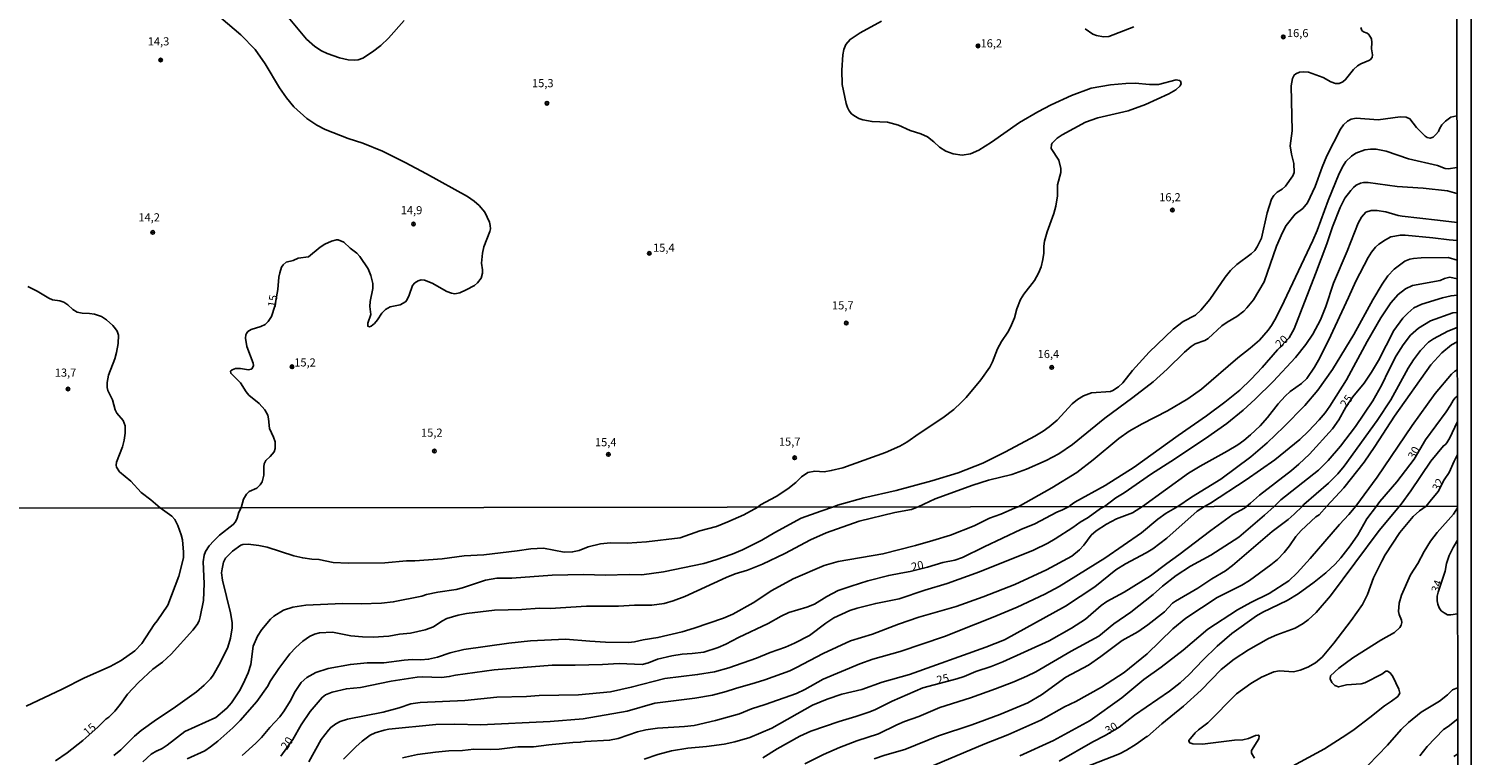
# Model space of a CAD drawing. Units: millimetres. Extents: x 183144 to 185558, y 1657653 to 1660431.
# Drawn here: x 185114 to 185558, y 1659244 to 1659467 of the extents above; entities that cross this region are included whole.
import ezdxf
from ezdxf.enums import TextEntityAlignment as Align

# ---------------------------------------------------------------- set-up
doc = ezdxf.new("R2010")
doc.units = ezdxf.units.MM
for name, color, linetype in [('IMAGEM', 7, 'Continuous'), ('V-CURVA_DE_NIVEL', 4, 'Continuous'), ('V-CURVA_MESTRA', 1, 'Continuous'), ('V-PONTO_DE_APARELHO', 4, 'Continuous'), ('V-TEXTO_DE_ALTIMETRIA', 7, 'Continuous'), ('X-LIMITE_1000', 7, 'Continuous'), ('X-LIMITE_5000', 6, 'Continuous')]:
    doc.layers.add(name, color=color, linetype=linetype)
picture_1 = doc.add_image_def('image1.jpg', size_in_pixel=(4022, 4628))

# ---------------------------------------------------------------- blocks, each defined once
blk = doc.blocks.new('805')
at = {"color": 0, "linetype": 'ByBlock', "lineweight": -2}
for radius in [0.562, 0.0806]:
    blk.add_circle((0, 0), radius, dxfattribs=at)

msp = doc.modelspace()

# ---------------------------------------------------------------- linework, layer by layer
at = {"layer": 'V-CURVA_DE_NIVEL'}
for points in [[(185376.04, 1659469.57), (185369.47, 1659465.92), (185366.35, 1659463.91), (185365.09, 1659462.36), (185364.45, 1659460.78), (185364.17, 1659459.2), (185363.8, 1659454.46), (185363.93, 1659450.02), (185365.15, 1659444.25), (185365.58, 1659442.97), (185366.11, 1659441.99), (185366.86, 1659441.02), (185367.52, 1659440.49), (185369.06, 1659439.61), (185370.34, 1659439.14), (185373.16, 1659438.65), (185377.9, 1659438.44), (185381.32, 1659437.5), (185384.82, 1659435.92), (185388.2, 1659434.83), (185390.22, 1659433.91), (185392.14, 1659432.46), (185393.94, 1659430.75), (185395.84, 1659429.49), (185398.06, 1659428.74), (185400.88, 1659428.31), (185403.4, 1659428.7), (185405.96, 1659429.83), (185409.87, 1659432.35), (185418.52, 1659438.4), (185424.16, 1659441.62), (185428.3, 1659443.76), (185434.58, 1659446.64), (185440.56, 1659448.9), (185446.54, 1659449.93), (185451.28, 1659450.4), (185454.1, 1659450.48), (185458.54, 1659450.08), (185461.36, 1659450.05), (185466.74, 1659451.46), (185467.74, 1659451.27), (185468.07, 1659451.04), (185468.3, 1659450.4), (185468.02, 1659449.67), (185466.7, 1659448.43), (185464.48, 1659447.13), (185457.3, 1659443.88), (185452.01, 1659441.92), (185442.65, 1659439.76), (185438.89, 1659438.42), (185431.63, 1659434.59), (185430.12, 1659433.55), (185428.58, 1659431.99), (185428.34, 1659431.61), (185428.32, 1659430.39), (185430.6, 1659426.74), (185431.29, 1659424.22), (185431.29, 1659422.98), (185430.22, 1659419.18), (185430.18, 1659415.76), (185429.73, 1659412.6), (185429.09, 1659410.38), (185427.06, 1659404.7), (185426.27, 1659401.88), (185426.01, 1659400.3), (185425.99, 1659398.12), (185425.74, 1659396.2), (185425.18, 1659393.93), (185424.39, 1659392.01), (185423.15, 1659389.75), (185419.91, 1659385.52), (185418.86, 1659383.9), (185417.75, 1659381.08), (185416.96, 1659378.26), (185415.81, 1659375.44), (185414.99, 1659373.82), (185413.03, 1659371), (185411.71, 1659368.78), (185410.21, 1659364.72), (185409.44, 1659363.14), (185406.67, 1659359.16), (185402.14, 1659353.8), (185400.58, 1659352.2), (185398.28, 1659350.09), (185394.92, 1659347.5), (185387.64, 1659342.74), (185383.84, 1659340.05), (185381.66, 1659338.79), (185377.26, 1659336.87), (185364.15, 1659332.08), (185360.6, 1659331.27), (185358.38, 1659330.95), (185355.56, 1659331.1), (185353.4, 1659330.7), (185351.42, 1659329.4), (185349.63, 1659327.66), (185347.24, 1659325.7), (185343.65, 1659323.35), (185338.8, 1659320.77), (185337.97, 1659320.07), (185333.71, 1659317.69), (185328.74, 1659315.53), (185325.22, 1659314.11), (185320.07, 1659312.7), (185314.03, 1659310.55), (185303.73, 1659309.35), (185297.73, 1659308.92), (185292.58, 1659309.01), (185289.54, 1659308.73), (185285.76, 1659307.85), (185282.98, 1659306.74), (185280.92, 1659306.26), (185278.39, 1659306.22), (185271.95, 1659307.47), (185268.09, 1659307.19), (185263.85, 1659306.56), (185253.6, 1659305.41), (185247.59, 1659305.11), (185240.77, 1659304.16), (185232.37, 1659303.56), (185229.84, 1659303.52), (185223.15, 1659302.88), (185211.87, 1659302.81), (185207.24, 1659303.05), (185202.82, 1659303.95), (185200.67, 1659304.03), (185197.89, 1659304.4), (185195.14, 1659305.02), (185186.95, 1659307.7), (185184.33, 1659308.26), (185181.07, 1659308.65), (185179.44, 1659308.58), (185178.84, 1659308.37), (185176.23, 1659306.5), (185174.04, 1659304.32), (185173.5, 1659303.16), (185173.01, 1659301.06), (185172.9, 1659299.86), (185173.2, 1659297.58), (185175.67, 1659287.5), (185176.16, 1659284.55), (185176.1, 1659282.87), (185175.6, 1659279.78), (185174.77, 1659276.95), (185172.41, 1659272.19), (185170.3, 1659268.38), (185169.42, 1659267.18), (185167.49, 1659265.24), (185165.16, 1659263.2), (185157.96, 1659258.06), (185152.81, 1659254.67), (185148.14, 1659251.35), (185146.03, 1659249.61), (185141.83, 1659245.36), (185139.71, 1659243.69)], [(185191.81, 1659472.57), (185199, 1659464.04), (185201.54, 1659461.76), (185203.6, 1659460.41), (185205.35, 1659459.56), (185209.15, 1659458.25), (185211.88, 1659457.66), (185213.93, 1659457.53), (185214.96, 1659457.61), (185216.32, 1659458.15), (185219.36, 1659460.09), (185221.92, 1659462.06), (185224.22, 1659464.32), (185229.07, 1659469.77)], [(185148.58, 1659241.7), (185151.2, 1659244.03), (185152.9, 1659245.11), (185153.09, 1659245.06), (185154.57, 1659245.83), (185156.11, 1659246.8), (185161.56, 1659251.07), (185171.08, 1659255.38), (185174.51, 1659258.17), (185175.92, 1659259.84), (185178.41, 1659263.57), (185179.57, 1659265.67), (185181.07, 1659269.11), (185181.91, 1659271.68), (185182.63, 1659277.3), (185183.96, 1659280.3), (185185.27, 1659282.44), (185187.93, 1659285.59), (185188.94, 1659286.47), (185191.92, 1659288.34), (185194.84, 1659289.32), (185198.79, 1659289.92), (185210.07, 1659290.44), (185215.9, 1659290.31), (185222.07, 1659290.5), (185225.72, 1659290.91), (185234.55, 1659292.67), (185236.01, 1659293.14), (185239.44, 1659293.87), (185245.11, 1659294.68), (185247.04, 1659295.18), (185254.15, 1659297.54), (185257.59, 1659298.16), (185262.22, 1659298.24), (185274.7, 1659299.14), (185284.31, 1659299.27), (185291.04, 1659299.14), (185298.37, 1659299.36), (185302.23, 1659299.21), (185308.88, 1659300.13), (185321.36, 1659302.75), (185325.05, 1659303.82), (185330.02, 1659305.62), (185333.2, 1659306.95), (185339.25, 1659309.91), (185343.19, 1659312.25), (185351.27, 1659316.69), (185357.34, 1659318.83), (185361.29, 1659320.1), (185362.52, 1659320.62), (185370.64, 1659322.86), (185380.51, 1659325.16), (185391.53, 1659328.15), (185399.6, 1659330.63), (185407.29, 1659333.6), (185414.27, 1659337.04), (185423.26, 1659341.84), (185425.83, 1659343.42), (185427.66, 1659344.73), (185430.16, 1659346.84), (185434.79, 1659351.78), (185436.39, 1659353.16), (185438.21, 1659354.32), (185440.65, 1659355.15), (185446.5, 1659355.62), (185447.22, 1659355.87), (185449.06, 1659357.05), (185450.36, 1659358.29), (185453.37, 1659362.03), (185458.48, 1659367.67), (185465.86, 1659374.8), (185468.94, 1659377.17), (185472.68, 1659379.11), (185474.35, 1659380.59), (185477.12, 1659383.9), (185481.84, 1659390.79), (185483.5, 1659392.84), (185485.49, 1659394.72), (185489.85, 1659397.91), (185490.94, 1659398.97), (185491.75, 1659400.09), (185492.99, 1659402.78), (185494.76, 1659410.55), (185496.12, 1659414.74), (185496.83, 1659415.87), (185497.81, 1659416.89), (185499.44, 1659417.85), (185500.38, 1659418.73), (185502.72, 1659421.91), (185503.11, 1659423.02), (185503.04, 1659425.71), (185502.26, 1659428.66), (185501.89, 1659431.18), (185502.45, 1659435.84), (185502.21, 1659449.67), (185502.53, 1659451.85), (185503.05, 1659452.92), (185503.6, 1659453.37), (185504.76, 1659453.79), (185505.91, 1659453.94), (185507.55, 1659453.86), (185511.98, 1659452.15), (185514.41, 1659450.85), (185515.82, 1659450.35), (185516.97, 1659450.35), (185518.04, 1659450.89), (185518.93, 1659451.57), (185521.39, 1659454.63), (185522.59, 1659455.78), (185523.59, 1659456.4), (185526.07, 1659457.4), (185526.54, 1659457.68), (185527.07, 1659458.32), (185527.24, 1659459.16), (185526.9, 1659461.04), (185527.05, 1659463), (185526.88, 1659464.07), (185526.07, 1659465.39), (185525.53, 1659465.86), (185524.44, 1659466.2), (185523.97, 1659466.69), (185523.57, 1659467.57)], [(185453.76, 1659467.74), (185446.07, 1659464.79), (185444.41, 1659464.66), (185442.23, 1659465.13), (185441.07, 1659465.58), (185438.76, 1659467.22)], [(185553.19, 1659440.4), (185551.31, 1659439.95), (185549.69, 1659438.72), (185548.53, 1659437.63), (185547.79, 1659436.41), (185547.49, 1659435.6), (185546.72, 1659434.68), (185545.86, 1659433.83), (185544.95, 1659433.52), (185544.07, 1659433.76), (185543.41, 1659434.16), (185540.8, 1659436.81), (185538.75, 1659439.53), (185537.56, 1659440.02), (185535.77, 1659440.1), (185528.93, 1659439.16), (185522.14, 1659439.65), (185520.65, 1659439.4), (185519.47, 1659438.8), (185518.25, 1659437.62), (185517.31, 1659436.28), (185513.17, 1659428.15), (185511.67, 1659424.6), (185509.56, 1659418.67), (185507.17, 1659413.63), (185505.74, 1659411.93), (185503.43, 1659410.16), (185500.63, 1659406.64), (185499.48, 1659404.48), (185497.66, 1659400.34), (185493.84, 1659389.36), (185490.55, 1659383.85), (185488.57, 1659381.38), (185487.56, 1659380.37), (185485.41, 1659378.66), (185482.42, 1659376.91), (185480.84, 1659375.76), (185476.57, 1659371.87), (185475.54, 1659371.29), (185472.64, 1659370.27), (185471.36, 1659369.44), (185469.28, 1659367.73), (185463.98, 1659362.52), (185459.69, 1659358.61), (185453.42, 1659353.72), (185444.76, 1659347.42), (185434.88, 1659339.32), (185430.67, 1659336.42), (185426.77, 1659334.35), (185420.7, 1659331.74), (185416.17, 1659330.12), (185409, 1659328.32), (185404.21, 1659326.79), (185392.6, 1659322.56), (185387.37, 1659320.14), (185385.26, 1659319.32), (185380.16, 1659318.36), (185369.22, 1659315.7), (185359.02, 1659312.14), (185354.17, 1659310), (185346.32, 1659305.75), (185339.42, 1659302.45), (185334.83, 1659300.69), (185331.01, 1659299.51), (185328.22, 1659298.44), (185315.49, 1659292.56), (185311.93, 1659291.19), (185309.14, 1659290.35), (185305.32, 1659289.84), (185299.96, 1659289.84), (185295.11, 1659289.54), (185285.21, 1659289.56), (185274.01, 1659288.87), (185270.71, 1659288.96), (185265.35, 1659288.55), (185256.94, 1659288.36), (185248.28, 1659287.29), (185245.75, 1659286.82), (185242.19, 1659285.74), (185240.65, 1659284.95), (185238.11, 1659283.23), (185235.58, 1659282.25), (185231, 1659281.28), (185227.65, 1659280.94), (185224.35, 1659280.4), (185219.54, 1659280.08), (185216.24, 1659280.15), (185212.64, 1659280.49), (185207.06, 1659281.54), (185202.99, 1659281.39), (185201.45, 1659281), (185199.94, 1659280.21), (185197.89, 1659278.77), (185195.7, 1659276.84), (185193.91, 1659274.96), (185190.46, 1659270.39), (185187.97, 1659266.66), (185186.97, 1659264.86), (185183.73, 1659260.23), (185178.56, 1659254.44), (185176.33, 1659252.16), (185171.77, 1659248.06), (185169.49, 1659246.26), (185167.69, 1659245.06), (185162.33, 1659242.66)], [(185179.25, 1659243.65), (185183.47, 1659247.4), (185185.21, 1659249.18), (185187.68, 1659252.25), (185190.76, 1659255.55), (185192.18, 1659257.35), (185194, 1659260.36), (185195.54, 1659263.36), (185197.35, 1659266.06), (185199.15, 1659267.66), (185201.91, 1659269.15), (185205.65, 1659270.45), (185212.55, 1659271.65), (185217.74, 1659272.15), (185222.8, 1659272.19), (185229.11, 1659273.01), (185231.51, 1659273.13), (185234.21, 1659273.03), (185236.61, 1659273.26), (185239.36, 1659273.84), (185243.26, 1659275.24), (185247.46, 1659276.29), (185261.27, 1659278.17), (185267.96, 1659278.9), (185278.77, 1659279.46), (185286.28, 1659278.77), (185291.08, 1659278.52), (185298.2, 1659278.43), (185300, 1659278.58), (185302.7, 1659279.2), (185307.21, 1659279.93), (185314.71, 1659281.73), (185318.4, 1659282.83), (185327.37, 1659285.93), (185330.28, 1659287.14), (185336.5, 1659290.59), (185342.31, 1659294.38), (185348.81, 1659298.03), (185358.37, 1659302.13), (185362.66, 1659303.3), (185376.47, 1659305.66), (185386.47, 1659308.19), (185391.87, 1659309.74), (185397.27, 1659311.45), (185404.61, 1659314.24), (185404.61, 1659314.24), (185409.32, 1659316.6), (185412.82, 1659317.91), (185416.98, 1659319.71), (185418.1, 1659320.18), (185428.49, 1659325.93), (185436.2, 1659330.65), (185441.24, 1659334.61), (185449.1, 1659341.19), (185452.32, 1659343.42), (185456.34, 1659345.67), (185464.1, 1659349.66), (185470.33, 1659353.35), (185474.56, 1659356.37), (185485.79, 1659365.98), (185489.53, 1659368.9), (185492.39, 1659371.4), (185495.06, 1659374.44), (185496.1, 1659375.91), (185497.17, 1659377.62), (185499.14, 1659381.42), (185508.88, 1659402.01), (185510.18, 1659405.13), (185513.57, 1659414.39), (185516.99, 1659422.64), (185518.14, 1659425.03), (185519.04, 1659426.4), (185520.75, 1659428.04), (185522.03, 1659428.89), (185524.83, 1659429.92), (185526.58, 1659430.19), (185528.29, 1659430.11), (185531.41, 1659429.51), (185538.29, 1659427.2), (185547.21, 1659425.18), (185549.6, 1659424.17), (185550.63, 1659424.15), (185553.21, 1659424.49)], [(185553.24, 1659407.59), (185547.26, 1659408.32), (185536.32, 1659409.54), (185535.13, 1659409.73), (185531.28, 1659410.84), (185528.59, 1659411.31), (185526.84, 1659411.31), (185525.19, 1659410.81), (185523.82, 1659409.23), (185522.82, 1659407.43), (185519.43, 1659398.76), (185515.22, 1659388.98), (185512.85, 1659381.72), (185511.22, 1659377.66), (185508.83, 1659373.22), (185506.7, 1659370.1), (185503.52, 1659366.04), (185496.64, 1659358.65), (185491.11, 1659353.27), (185487.41, 1659349.87), (185482.35, 1659345.79), (185475.84, 1659341.2), (185465.14, 1659334.05), (185459.14, 1659330.31), (185450.73, 1659324.48), (185448.16, 1659322.88), (185444.71, 1659320.21), (185443.42, 1659319.62), (185439.65, 1659316.86), (185437.16, 1659315.38), (185434.99, 1659313.81), (185429.48, 1659310.27), (185427.25, 1659308.97), (185422.83, 1659306.78), (185406.24, 1659300.17), (185396.29, 1659296.57), (185389.34, 1659294.47), (185381.53, 1659291.85), (185374.28, 1659290.4), (185368.54, 1659288.98), (185366.26, 1659288.27), (185361.33, 1659285.98), (185358.87, 1659284.39), (185353.87, 1659280.55), (185349.24, 1659278.17), (185346.54, 1659276.99), (185341.82, 1659275.3), (185337.57, 1659273.54), (185329.04, 1659270.62), (185324.58, 1659269.42), (185319.43, 1659268.52), (185309.35, 1659267.36), (185299.02, 1659264.62), (185292.58, 1659263.25), (185282.72, 1659262.3), (185270.62, 1659262.09), (185266.72, 1659261.79), (185257.59, 1659261.57), (185247.72, 1659260.59), (185234.04, 1659259.99), (185231.17, 1659259.52), (185227.52, 1659258.31), (185222.63, 1659256.99), (185211.65, 1659254.84), (185209.42, 1659254.07), (185208.09, 1659253.43), (185206.5, 1659252.27), (185205.75, 1659251.46), (185203.56, 1659248.61), (185199.75, 1659241.74)], [(185210.36, 1659242.49), (185214.16, 1659246.31), (185216.17, 1659248.07), (185218.66, 1659249.87), (185220.14, 1659250.58), (185222.93, 1659251.48), (185224.39, 1659251.71), (185238.8, 1659253.19), (185244.72, 1659253.25), (185252.61, 1659253.08), (185274.01, 1659254.11), (185284.18, 1659254.93), (185297.71, 1659257.24), (185306.31, 1659259.77), (185318.53, 1659261.27), (185324.06, 1659262.17), (185328.27, 1659263.29), (185331.05, 1659264.28), (185337.19, 1659265.95), (185340.15, 1659266.91), (185347.78, 1659269.72), (185349.88, 1659270.67), (185358.07, 1659275), (185366.5, 1659278.9), (185373.3, 1659281), (185381.27, 1659284.09), (185387.58, 1659286.19), (185399.03, 1659289.45), (185407.35, 1659292.45), (185417.13, 1659296.23), (185426.82, 1659300.77), (185434.61, 1659304.93), (185437.01, 1659306.91), (185438.36, 1659308.34), (185440.59, 1659311.37), (185442.18, 1659312.72), (185445.32, 1659314.78), (185448.44, 1659316.43), (185453.28, 1659318.29), (185454.42, 1659318.96), (185456.43, 1659320.23), (185470.54, 1659330.53), (185474.11, 1659332.66), (185482.5, 1659337.23), (185485.71, 1659339.17), (185487.59, 1659340.52), (185489.68, 1659342.27), (185492.58, 1659345.07), (185494.85, 1659347.63), (185498.18, 1659351.86), (185500.33, 1659354.15), (185501.91, 1659355.58), (185505.35, 1659358.08), (185506.95, 1659359.63), (185509.37, 1659363.1), (185510.63, 1659365.28), (185513.66, 1659371.34), (185519.83, 1659384.5), (185522.03, 1659389.54), (185525.87, 1659396.84), (185526.94, 1659398.51), (185528.18, 1659400.04), (185529.16, 1659400.96), (185531.17, 1659402.3), (185532.86, 1659403.14), (185535.81, 1659403.71), (185537.22, 1659403.71), (185545.8, 1659402.9), (185550.8, 1659402.26), (185553.24, 1659402.05)], [(185553.25, 1659396.01), (185550.54, 1659396.79), (185542.22, 1659396.71), (185539.87, 1659396.54), (185538.67, 1659396.28), (185537.18, 1659395.68), (185533.91, 1659393.27), (185531.92, 1659391.16), (185530.21, 1659388.64), (185527.28, 1659383.85), (185521.48, 1659373.18), (185514.86, 1659362.33), (185510.35, 1659356.07), (185506.4, 1659351.31), (185499.95, 1659344.71), (185494.74, 1659339.79), (185489.77, 1659335.5), (185480.47, 1659328.67), (185471.44, 1659323.14), (185467.27, 1659320.24), (185463.68, 1659318.19), (185461.13, 1659316.32), (185456.11, 1659312.16), (185444.79, 1659304.33), (185430.72, 1659295.65), (185426.35, 1659293.31), (185417.77, 1659289.3), (185410.44, 1659286.15), (185404.95, 1659284.09), (185395.49, 1659280.23), (185381.83, 1659275.68), (185373.34, 1659273.28), (185369.35, 1659271.87), (185358.07, 1659267.17), (185352.47, 1659263.98), (185349.84, 1659262.73), (185340.23, 1659259.3), (185336.07, 1659257.97), (185332.32, 1659256.47), (185324.96, 1659254.41), (185318.32, 1659252.87), (185315.36, 1659252.53), (185307.04, 1659252.1), (185303.52, 1659251.54), (185300.95, 1659250.9), (185294.94, 1659248.88), (185292.33, 1659248.32), (185284.78, 1659247.98), (185283.28, 1659247.72), (185281.05, 1659247.64), (185273.67, 1659246.93), (185268.87, 1659246.26), (185264.06, 1659246.31), (185258.31, 1659245.64), (185255.53, 1659245.51), (185250.55, 1659245.56), (185247.04, 1659245.19), (185242.79, 1659245.11), (185238.72, 1659244.68), (185233.18, 1659243.93), (185228.55, 1659242.88)], [(185303, 1659242.55), (185307.21, 1659243.99), (185311.41, 1659245.11), (185316.39, 1659245.88), (185322.13, 1659246.37), (185327.58, 1659247.16), (185330.92, 1659247.81), (185335.51, 1659249.16), (185342.25, 1659252.01), (185354.83, 1659259.09), (185359.27, 1659261.02), (185363.82, 1659262.48), (185370, 1659263.98), (185376.21, 1659266.19), (185384.62, 1659268.57), (185408.17, 1659276.93), (185413.91, 1659279.22), (185432.66, 1659289.58), (185441.75, 1659295.56), (185448.24, 1659300.8), (185451.18, 1659302.6), (185457.49, 1659305.94), (185459.59, 1659307.23), (185463.84, 1659310.53), (185473.27, 1659318.77), (185475.53, 1659320.25), (185477.33, 1659321.24), (185488.31, 1659328.43), (185497.11, 1659334.58), (185504.84, 1659340.86), (185507.49, 1659343.38), (185510.8, 1659346.88), (185512.59, 1659349), (185514.04, 1659351.05), (185519.21, 1659359.21), (185525.58, 1659371.04), (185529.74, 1659378.3), (185532.88, 1659382.92), (185535.1, 1659385.48), (185537.35, 1659387.2), (185539.5, 1659388.25), (185548.07, 1659389.77), (185549.35, 1659390.32), (185551.01, 1659390.77), (185553.26, 1659390.22)], [(185113.26, 1659387.95), (185116.12, 1659386.48), (185119.67, 1659384.28), (185120.86, 1659383.85), (185123.04, 1659383.55), (185124.28, 1659383.08), (185125.52, 1659382.27), (185127.12, 1659380.8), (185128.38, 1659380.05), (185129.96, 1659379.66), (185132.18, 1659379.62), (185133.76, 1659379.41), (185135.94, 1659378.72), (185137.47, 1659377.7), (185139.38, 1659375.95), (185140.25, 1659374.89), (185140.72, 1659374.2), (185141.13, 1659372.92), (185141.06, 1659370.4), (185140.53, 1659367.58), (185139.97, 1659365.66), (185138.05, 1659360.62), (185137.69, 1659358.4), (185137.69, 1659356.86), (185137.9, 1659355.88), (185139.29, 1659353.06), (185140.08, 1659349.94), (185140.63, 1659348.96), (185142.62, 1659346.65), (185143.2, 1659345.03), (185143.2, 1659342.81), (185142.88, 1659340.67), (185142.34, 1659338.58), (185140.49, 1659333.84), (185140.38, 1659332.9), (185140.51, 1659332.3), (185141.42, 1659330.93), (185144.93, 1659328), (185148.09, 1659324.57), (185151.06, 1659322.31), (185153.95, 1659319.82), (185157.59, 1659317.27), (185158.47, 1659316.24), (185159.43, 1659314.44), (185160.48, 1659311.52), (185160.85, 1659309.98), (185161.17, 1659306.16), (185161.1, 1659304.4), (185159.69, 1659298.83), (185156.28, 1659289.86), (185153.08, 1659285.04), (185152.1, 1659283.9), (185148.3, 1659278.07), (185146.12, 1659275.81), (185141.96, 1659272.83), (185138.53, 1659271.03), (185130.65, 1659267.56), (185123.77, 1659264.06), (185112.67, 1659258.83)], [(185553.27, 1659379.92), (185551.91, 1659379.86), (185545.08, 1659377.32), (185541.36, 1659375.07), (185538.95, 1659372.9), (185536.62, 1659369.93), (185534.52, 1659366.56), (185532.26, 1659362.2), (185530.12, 1659357.63), (185527.35, 1659352.72), (185521.95, 1659344.82), (185517.4, 1659338.79), (185513.57, 1659334.39), (185510.56, 1659331.4), (185498.98, 1659322.31), (185496.93, 1659320.28), (185494.01, 1659317.54), (185486.03, 1659310.81), (185477.47, 1659305.3), (185471.17, 1659301.87), (185466.75, 1659298.99), (185462.59, 1659295.74), (185459.68, 1659293.12), (185452.83, 1659287.78), (185447.58, 1659284.11), (185442.99, 1659280.32), (185434.46, 1659275.77), (185423.56, 1659269.38), (185420.78, 1659268.05), (185416.74, 1659266.27), (185411.17, 1659264.1), (185403.45, 1659261.4), (185394.01, 1659258.36), (185387.58, 1659255.61), (185383.08, 1659254.07), (185380.72, 1659253.08), (185375.14, 1659250.29), (185368.49, 1659248.17), (185363.13, 1659246.07), (185358.2, 1659243.93), (185352.45, 1659241.03)], [(185373.81, 1659242.66), (185377.07, 1659243.78), (185383.25, 1659245.49), (185393.58, 1659249.65), (185403.88, 1659253.04), (185412.5, 1659256.21), (185421.12, 1659259.82), (185425.28, 1659262.3), (185432.82, 1659267.77), (185439.78, 1659271.46), (185443.59, 1659274.12), (185450.15, 1659279.05), (185455, 1659281.73), (185458.02, 1659283.79), (185463.15, 1659287.85), (185465.68, 1659290.46), (185466.53, 1659291.13), (185473.4, 1659295.13), (185477.77, 1659297.99), (185481.99, 1659300.45), (185484.14, 1659302.13), (185496.28, 1659312.55), (185496.28, 1659312.55), (185501.28, 1659316.26), (185503.08, 1659317.91), (185505.61, 1659320.3), (185506.12, 1659320.89), (185513.68, 1659327.45), (185516.52, 1659330.29), (185518.49, 1659332.6), (185528.67, 1659346.65), (185532.84, 1659353.06), (185538.24, 1659362.84), (185539.88, 1659365.36), (185541.98, 1659368.18), (185544.47, 1659370.74), (185546.03, 1659371.81), (185550.43, 1659374.15), (185553.28, 1659375.3)], [(185553.28, 1659370.87), (185551.57, 1659369.93), (185548.58, 1659367.49), (185545.2, 1659363.82), (185534.03, 1659347.98), (185527.97, 1659338.71), (185524.62, 1659333.92), (185518.4, 1659326.02), (185513.14, 1659320.31), (185510.76, 1659317.67), (185509.81, 1659317.01), (185505.2, 1659312.87), (185503.59, 1659310.96), (185501.62, 1659308.09), (185500.03, 1659306.12), (185497.93, 1659303.97), (185495.96, 1659302.3), (185489.35, 1659297.43), (185486.99, 1659296.08), (185479.36, 1659292.2), (185469.73, 1659285.85), (185465.7, 1659282.59), (185457.79, 1659274.93), (185450.77, 1659269.17), (185443.81, 1659264.62), (185435.83, 1659260.29), (185432.35, 1659258.62), (185425.11, 1659254.54), (185414.99, 1659249.99), (185407.82, 1659247.23), (185388.14, 1659238.97)], [(185418.63, 1659243.52), (185428.97, 1659248.24), (185440.24, 1659254.45), (185450.07, 1659261.36), (185456.8, 1659267), (185462.16, 1659270.84), (185468.94, 1659276.03), (185476.55, 1659282.53), (185485.67, 1659288.49), (185489.74, 1659290.74), (185495.36, 1659293.46), (185501.41, 1659297.36), (185504.06, 1659299.81), (185508.03, 1659304.29), (185517.01, 1659314.74), (185519.91, 1659317.78), (185522.05, 1659320.32), (185528.61, 1659329.27), (185539.46, 1659345.2), (185546.5, 1659354.98), (185551.54, 1659360.92), (185552.55, 1659361.88), (185553.29, 1659362.29)], [(185553.32, 1659346.21), (185551.05, 1659341.4), (185550.05, 1659339.84), (185549.6, 1659339.22), (185549.02, 1659338.9), (185545.18, 1659334.14), (185538.99, 1659325.04), (185536.04, 1659321), (185535.48, 1659320.34), (185529.28, 1659312.81), (185514.31, 1659292.74), (185509.83, 1659287.61), (185507.37, 1659285.33), (185505.87, 1659284.2), (185503.38, 1659282.8), (185497.76, 1659280.75), (185495.14, 1659279.59), (185489.01, 1659276.16), (185484.59, 1659273.24), (185480.58, 1659270.07), (185474.47, 1659263.76), (185469, 1659258.81), (185462.31, 1659253.43), (185457.89, 1659249.46), (185457.77, 1659249.5), (185454.49, 1659247.16), (185451.48, 1659245.32), (185449.3, 1659244.2), (185438.53, 1659239.96)], [(185490.87, 1659242.86), (185489.99, 1659244.36), (185489.93, 1659245.22), (185492.24, 1659248.73), (185492.33, 1659249.59), (185492.12, 1659249.91), (185491.16, 1659249.82), (185489.01, 1659248.92), (185487.3, 1659248.49), (185484.72, 1659248.36), (185474.86, 1659247.16), (185471.86, 1659247.21), (185470.97, 1659247.57), (185470.67, 1659248.02), (185470.69, 1659248.3), (185472.6, 1659250.6), (185473.61, 1659251.54), (185476.49, 1659253.66), (185485.34, 1659262.63), (185489.71, 1659265.84), (185493, 1659267.71), (185496.82, 1659269.42), (185498.62, 1659269.72), (185502.86, 1659269.42), (185504.92, 1659269.87), (185507.28, 1659270.84), (185509.64, 1659272.17), (185511.7, 1659273.93), (185515.26, 1659278.2), (185520.66, 1659285.19), (185524.09, 1659290.12), (185525.7, 1659293.12), (185527.56, 1659298.27), (185530.05, 1659303.42), (185531.1, 1659305.35), (185535.58, 1659312.21), (185539.76, 1659317.14), (185541.7, 1659318.87), (185543.77, 1659320.35), (185544.99, 1659321.92), (185547.45, 1659324.8), (185549.23, 1659328.39), (185550.84, 1659330.68), (185552.36, 1659334.14), (185553.33, 1659336.27)], [(185154.69, 1659319.77), (185154.66, 1659319.82)], [(185553.35, 1659319.79), (185552.14, 1659317.91), (185547.14, 1659312.21), (185545.1, 1659309.55), (185543.09, 1659306.38), (185541.12, 1659302.69), (185538.95, 1659299.19), (185536.14, 1659292.95), (185535.43, 1659290.46), (185535.26, 1659287.93), (185535.43, 1659286.99), (185536.16, 1659285.32), (185536.27, 1659284.59), (185536.06, 1659283.69), (185535.65, 1659283), (185533.98, 1659281.47), (185529.8, 1659279.12), (185521.13, 1659273.69), (185516.84, 1659270.5), (185514.29, 1659268.14), (185514.18, 1659267.22), (185514.65, 1659266.06), (185515.6, 1659265.22), (185516.76, 1659264.75), (185519.25, 1659265.35), (185523.71, 1659265.65), (185524.87, 1659265.97), (185530.09, 1659268.69), (185531.36, 1659269.55), (185531.86, 1659269.59), (185532.67, 1659269.04), (185533.42, 1659267.9), (185535.3, 1659264), (185535.58, 1659262.84), (185534.96, 1659261.79), (185533.06, 1659260.35), (185530.87, 1659258.96), (185526.38, 1659255.29), (185521.54, 1659251.65), (185519.35, 1659250.08), (185512.39, 1659245.66), (185502.61, 1659240.34)], [(185553.39, 1659287.19), (185551.37, 1659286.88), (185550.25, 1659286.94), (185549.25, 1659287.5), (185548.32, 1659288.17), (185547.72, 1659289.05), (185547.29, 1659290.16), (185547.12, 1659291.24), (185547.14, 1659292.61), (185547.38, 1659293.92), (185549.56, 1659300.39), (185549.97, 1659302.73), (185550.85, 1659305.17), (185552.01, 1659307.62), (185553.36, 1659309.93)], [(185525.91, 1659240.65), (185531.79, 1659246.8), (185536.03, 1659251.65), (185538.26, 1659253.81), (185542.21, 1659256.93), (185547.85, 1659260.4), (185550.26, 1659262.28), (185551.84, 1659263.8), (185553.42, 1659264.46)], [(185553.44, 1659254.92), (185550.49, 1659252.59), (185549.09, 1659251.63), (185544.01, 1659246.42), (185541.82, 1659243.54)], [(185552.2, 1659243.35), (185553.45, 1659244.13)]]:
    msp.add_lwpolyline(points, dxfattribs=at)
at = {"layer": 'V-CURVA_MESTRA'}
for points in [[(185121.76, 1659241.98), (185125.36, 1659244.42), (185130.16, 1659248.3), (185134.8, 1659252.36), (185136.06, 1659253.68), (185137.29, 1659254.85), (185138.16, 1659255.44), (185139.98, 1659257.27), (185141.7, 1659259.32), (185143.95, 1659262.48), (185147.3, 1659266.12), (185151.73, 1659270.22), (185154.7, 1659272.34), (185157.37, 1659274.81), (185164.05, 1659282.2), (185165.35, 1659283.94), (185165.96, 1659285.1), (185166.3, 1659286.26), (185167.26, 1659291.36), (185167.54, 1659296.51), (185167.2, 1659303.24), (185167.48, 1659305.26), (185167.89, 1659306.42), (185169.1, 1659308.17), (185170.46, 1659309.72), (185172.28, 1659311.43), (185176.48, 1659314.69), (185177.13, 1659315.47), (185177.71, 1659316.67), (185178.19, 1659318.5), (185178.88, 1659319.85), (185179.59, 1659322.48), (185180.53, 1659324.08), (185181.34, 1659324.8), (185183.71, 1659325.91), (185184.74, 1659326.9), (185185.4, 1659327.86), (185185.91, 1659329.87), (185185.85, 1659332.39), (185186, 1659333.41), (185186.51, 1659334.37), (185187.83, 1659335.57), (185189.03, 1659337.04), (185189.39, 1659338.03), (185189.37, 1659340.08), (185188.9, 1659341.61), (185187.58, 1659344.18), (185187.32, 1659347.25), (185187.07, 1659348.28), (185186.17, 1659349.94), (185184.46, 1659351.92), (185181.3, 1659354.44), (185180.42, 1659355.51), (185178.71, 1659358.23), (185175.68, 1659361.23), (185175.64, 1659361.83), (185176.13, 1659362.3), (185177.16, 1659362.67), (185178.65, 1659362.65), (185181.17, 1659362.28), (185182.02, 1659362.43), (185182.32, 1659362.65), (185182.67, 1659363.65), (185182.62, 1659364.34), (185180.66, 1659369.46), (185180.19, 1659372.02), (185180.38, 1659373.05), (185180.53, 1659373.48), (185181, 1659374.03), (185181.94, 1659374.67), (185184.97, 1659375.65), (185186.25, 1659376.23), (185187.21, 1659377.17), (185188.26, 1659378.69), (185189.32, 1659381.81), (185189.32, 1659381.81), (185190.2, 1659386.97), (185190.48, 1659390.82), (185190.76, 1659392.1), (185191.34, 1659393.81), (185191.8, 1659394.57), (185192.79, 1659395.39), (185194.92, 1659395.86), (185196.42, 1659396.65), (185199.68, 1659396.99), (185203.23, 1659400.02), (185204.71, 1659400.94), (185206.76, 1659401.9), (185208.25, 1659402.24), (185208.76, 1659402.22), (185210.51, 1659401.56), (185212.48, 1659399.66), (185214.53, 1659398.12), (185215.49, 1659397.14), (185218.01, 1659393.34), (185218.86, 1659391.33), (185219.42, 1659388.81), (185219.46, 1659387.27), (185218.57, 1659383.26), (185218.5, 1659381.72), (185218.84, 1659379.28), (185217.9, 1659376.68), (185217.92, 1659375.68), (185218.42, 1659375.48), (185218.91, 1659375.7), (185219.93, 1659376.55), (185220.87, 1659377.64), (185222.17, 1659379.71), (185223.33, 1659380.84), (185224.82, 1659381.63), (185227.86, 1659382.27), (185229.46, 1659383.23), (185229.86, 1659383.73), (185230.59, 1659385.22), (185231.61, 1659388.25), (185232.38, 1659389.08), (185233.37, 1659389.66), (185234.35, 1659389.94), (185235.37, 1659389.9), (185237.7, 1659388.92), (185242.18, 1659386.42), (185243.66, 1659385.82), (185244.68, 1659385.67), (185246.18, 1659385.99), (185248.19, 1659386.93), (185250.71, 1659388.25), (185251.64, 1659389.02), (185252.8, 1659390.52), (185253.18, 1659392.01), (185253.23, 1659393.04), (185252.91, 1659395.09), (185253.16, 1659398.12), (185253.61, 1659400.13), (185255.49, 1659404.87), (185255.62, 1659405.68), (185255.6, 1659406.71), (185255.34, 1659407.73), (185253.95, 1659410.81), (185252.14, 1659412.83), (185250.64, 1659414.14), (185248.61, 1659415.59), (185236.01, 1659422.57), (185229.44, 1659426.03), (185222.39, 1659429.58), (185216.32, 1659431.95), (185211.8, 1659433.42), (185204.75, 1659436.24), (185202.23, 1659437.56), (185199.11, 1659439.63), (185195.07, 1659443.2), (185192.83, 1659445.96), (185190.72, 1659449.03), (185186.27, 1659456.44), (185183.18, 1659460.78), (185178.76, 1659465.3), (185170.55, 1659472.31)], [(185553.22, 1659416.48), (185550.29, 1659417.36), (185542.77, 1659418.13), (185534.83, 1659418.64), (185525.9, 1659419.88), (185524.49, 1659419.88), (185523.55, 1659419.71), (185522.23, 1659419.09), (185521.31, 1659418.38), (185520.49, 1659417.49), (185518.74, 1659415.08), (185517.29, 1659412.26), (185514.9, 1659406.24), (185513.15, 1659401.07), (185509.67, 1659391.76), (185503.05, 1659374.93), (185501.59, 1659372.08), (185497.92, 1659368.43), (185493.27, 1659363.03), (185489.81, 1659359.4), (185486.35, 1659356.02), (185481.78, 1659352.33), (185476.12, 1659348.08), (185467.38, 1659342.08), (185453.8, 1659332.34), (185444.87, 1659326.68), (185435.56, 1659321.6), (185434.09, 1659320.58), (185433.86, 1659320.2), (185431.82, 1659319.18), (185430, 1659318.47), (185423.26, 1659314.93), (185418.97, 1659313.13), (185407.65, 1659307.88), (185400.96, 1659304.55), (185398.6, 1659303.72), (185394.96, 1659303.01), (185390.24, 1659301.61), (185384.87, 1659300.26), (185381.96, 1659299.7), (185378.27, 1659299.04), (185371.84, 1659297.35), (185366.69, 1659295.76), (185362.75, 1659294.35), (185359.19, 1659292.52), (185355.41, 1659290.23), (185353.06, 1659289.28), (185347.48, 1659287.65), (185345.12, 1659286.5), (185341.2, 1659284.22), (185332.04, 1659279.98), (185328.14, 1659277.85), (185325.74, 1659276.85), (185321.36, 1659275.47), (185317.8, 1659274.98), (185314.63, 1659274.81), (185311.45, 1659274.29), (185307.12, 1659273.31), (185304.33, 1659272.13), (185302.36, 1659271.68), (185295.24, 1659271.93), (185290.1, 1659271.59), (185281.77, 1659271.38), (185274.66, 1659271.4), (185256.81, 1659270), (185244.93, 1659268.38), (185242.96, 1659267.9), (185240.56, 1659267.6), (185234.64, 1659267.8), (185233.05, 1659267.69), (185225.12, 1659266.49), (185215.64, 1659264.56), (185211.31, 1659264.17), (185206.93, 1659263.08), (185204.92, 1659262.29), (185203.84, 1659261.49), (185200.13, 1659257.22), (185197.35, 1659253.07), (185194.77, 1659248.54), (185191.13, 1659243.4)], [(185339.52, 1659242.92), (185343.92, 1659245.67), (185350.86, 1659249.55), (185354.34, 1659251.16), (185363.05, 1659254.12), (185368.19, 1659255.59), (185372.44, 1659257.05), (185374.24, 1659257.8), (185379.34, 1659260.36), (185388.82, 1659264.45), (185399.28, 1659267.18), (185401.48, 1659267.93), (185405.12, 1659269.51), (185409.84, 1659271.06), (185413.44, 1659272.47), (185427.66, 1659278.95), (185434.54, 1659282.81), (185438.89, 1659285.59), (185443.68, 1659289.76), (185445.43, 1659291.04), (185450.75, 1659293.87), (185458.86, 1659298.87), (185463.88, 1659302.73), (185467.61, 1659305.34), (185477.45, 1659312.89), (185484.2, 1659317.76), (185487.85, 1659319.69), (185488.43, 1659320.27), (185489.66, 1659321.3), (185492.41, 1659323.69), (185502.26, 1659331.27), (185504.56, 1659333.22), (185507.79, 1659336.36), (185514.86, 1659344.17), (185516.84, 1659346.91), (185519.02, 1659350.77), (185521.15, 1659353.95), (185524.66, 1659358.19), (185526.92, 1659361.52), (185529.1, 1659365.1), (185533.8, 1659374.37), (185536.58, 1659378.15), (185538.05, 1659379.71), (185539.95, 1659381.31), (185542.43, 1659382.49), (185548.75, 1659384.47), (185551.4, 1659385.09), (185553.26, 1659385.29)], [(185430.77, 1659241.85), (185441.12, 1659247.87), (185444.94, 1659249.82), (185449.19, 1659252.31), (185453.91, 1659256), (185464.67, 1659263.42), (185468, 1659265.97), (185470.76, 1659268.52), (185474.94, 1659272.92), (185479.42, 1659277.3), (185483.9, 1659281.18), (185491.46, 1659286.58), (185493.43, 1659287.7), (185500.93, 1659291.36), (185504.32, 1659293.42), (185509.3, 1659297), (185512.81, 1659299.81), (185515.73, 1659302.47), (185517.49, 1659304.46), (185520.32, 1659308.15), (185522.68, 1659311.52), (185525.49, 1659316.45), (185528.49, 1659320.33), (185529.46, 1659321.77), (185534.72, 1659327.86), (185540.01, 1659334.76), (185543.54, 1659340.76), (185549.86, 1659349.36), (185551.22, 1659351.37), (185552.01, 1659352.85), (185552.55, 1659353.53), (185553.31, 1659354.18)]]:
    msp.add_lwpolyline(points, dxfattribs=at)
at = {"layer": 'X-LIMITE_1000'}
msp.add_line((185553.35, 1659320.36), (183145.57, 1659316.93), dxfattribs=at)
at = {"layer": 'X-LIMITE_5000'}
msp.add_lwpolyline([(183143.87, 1660425.51), (183625.47, 1660426.24), (184107.08, 1660426.94), (184588.68, 1660427.63), (185070.29, 1660428.3), (185551.89, 1660428.94), (185552.62, 1659874.65), (185553.35, 1659320.36), (185554.08, 1658766.07), (185554.81, 1658211.78), (185555.54, 1657657.48), (185074.06, 1657656.84), (184592.57, 1657656.17), (184111.09, 1657655.49), (183629.61, 1657654.78), (183148.12, 1657654.05), (183147.27, 1658208.34), (183146.42, 1658762.63), (183145.57, 1659316.92), (183144.72, 1659871.22), (183143.87, 1660425.51)], dxfattribs=at)

# ---------------------------------------------------------------- block references
at = {"layer": 'V-PONTO_DE_APARELHO', "xscale": 0.999998301267624, "yscale": 0.999998301267624, "zscale": 0.999998301267624}
for p in [(185499.75, 1659464.7), (185405.76, 1659461.93), (185154.12, 1659457.58), (185273.03, 1659444.28), (185465.63, 1659411.4), (185231.96, 1659407.11), (185151.7, 1659404.53), (185304.56, 1659398.1), (185365.17, 1659376.66), (185194.56, 1659363.22), (185125.58, 1659356.37), (185238.42, 1659337.29), (185291.96, 1659336.25), (185349.3, 1659335.22)]:
    msp.add_blockref('805', p, dxfattribs=at)
at = {"layer": 'V-PONTO_DE_APARELHO', "rotation": 43.99999999999999}
msp.add_blockref('805', (185428.46, 1659363), dxfattribs=at)

# ---------------------------------------------------------------- texts
at = {"layer": 'V-TEXTO_DE_ALTIMETRIA'}
for s, p in [('14,3', (185150.15, 1659461.29)), ('16,6', (185500.87, 1659463.83)), ('16,2', (185406.54, 1659460.68)), ('15,3', (185268.45, 1659448.43)), ('16,2', (185461.54, 1659413.34)), ('14,9', (185228.04, 1659409.36)), ('14,2', (185147.26, 1659407.16)), ('15,4', (185305.72, 1659397.8)), ('15,7', (185360.81, 1659380.08)), ('16,4', (185424.12, 1659365.11)), ('13,7', (185121.53, 1659359.39)), ('15,2', (185195.25, 1659362.52)), ('15,2', (185234.28, 1659340.92)), ('15,4', (185287.82, 1659337.98)), ('15,7', (185344.46, 1659338.15))]:
    msp.add_text(s, height=2.5, dxfattribs=at).set_placement(p, align=Align.BOTTOM_LEFT)
for s, rotation, p in [('15', 81, (185190.3, 1659381.25)), ('20', 43, (185499.23, 1659368.22)), ('25', 54, (185519.68, 1659349.93)), ('30', 61, (185540.78, 1659334.11)), ('32', 63, (185548.33, 1659324.36)), ('20', 13, (185385.7, 1659299.61)), ('34', 71, (185548.28, 1659293.26)), ('25', 13, (185393.52, 1659264.79)), ('15', 41, (185132.14, 1659248.87)), ('30', 31, (185446.2, 1659249.31)), ('20', 56, (185193.62, 1659244.73))]:
    msp.add_text(s, height=2.5, rotation=rotation, dxfattribs=at).set_placement(p, align=Align.BOTTOM_LEFT)

# ---------------------------------------------------------------- referenced raster images: frames only (the image files are external)
at = {"layer": 'IMAGEM'}
image = msp.add_image(picture_1, insert=(183143.86, 1657653.34), size_in_units=(2413.72, 2777.4), dxfattribs=at)
image.dxf.flags = 7

doc.saveas('drawing.dxf')
